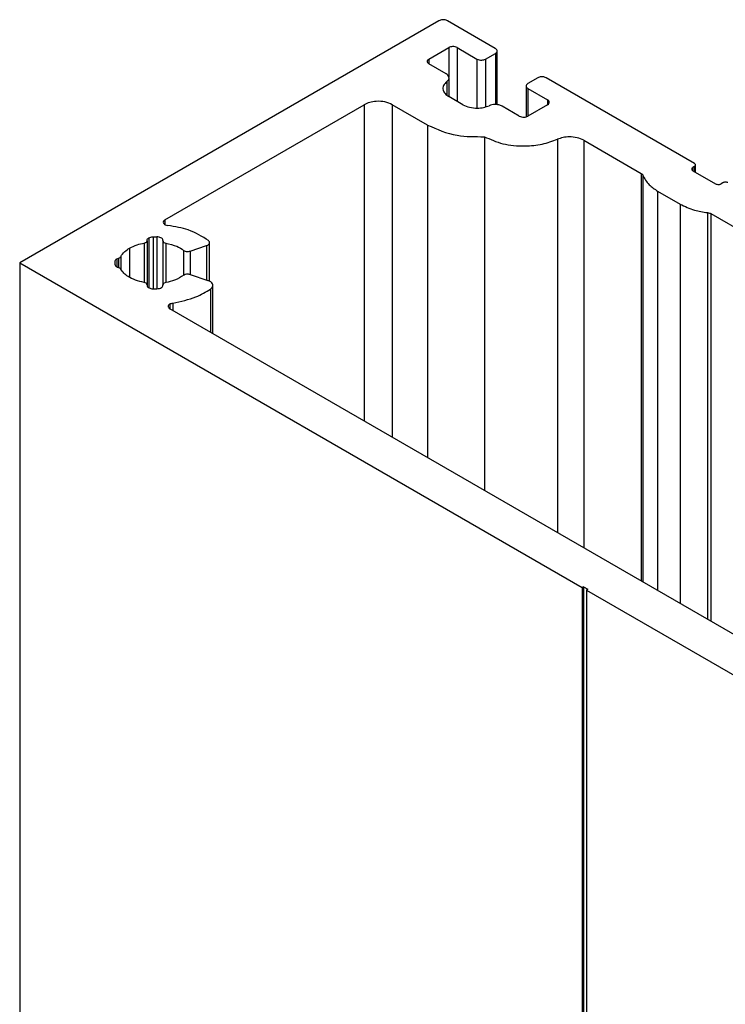
# Model space of a CAD drawing. Units: millimetres. Extents: x 2321 to 4024, y 26 to 608.
# Drawn here: x 2765 to 2769, y 281 to 286 of the extents above; entities that cross this region are included whole.
import ezdxf

# ---------------------------------------------------------------- set-up
doc = ezdxf.new("R2010")
doc.units = ezdxf.units.MM

msp = doc.modelspace()

# ---------------------------------------------------------------- linework, layer by layer
at = {"color": 7, "linetype": 'Continuous', "lineweight": 25}
for p, q in [((2767.6738, 285.8235), (2765.4057, 284.5142)), ((2767.9792, 285.6736), (2767.7196, 285.8235)), ((2767.6203, 285.6163), (2767.7272, 285.678)), ((2767.7272, 285.678), (2767.7272, 285.5208)), ((2767.7731, 285.678), (2767.88, 285.6163)), ((2767.7731, 285.678), (2767.7731, 285.3871)), ((2767.9888, 285.3691), (2767.9888, 285.6604)), ((2767.6203, 285.6163), (2767.6203, 285.5899)), ((2767.88, 285.6163), (2767.88, 285.3514)), ((2767.9258, 285.6163), (2767.9793, 285.6472)), ((2767.9258, 285.6163), (2767.9258, 285.3579)), ((2767.9793, 285.6472), (2767.9793, 285.3701)), ((2767.713, 285.5364), (2767.6203, 285.5899)), ((2767.7288, 285.4126), (2767.7288, 285.5141)), ((2768.2084, 285.5149), (2768.1549, 285.4841)), ((2769.056, 285.052), (2768.2542, 285.5149)), ((2768.1454, 285.4708), (2768.1454, 285.3039)), ((2768.1549, 285.4576), (2768.2618, 285.3959)), ((2768.1549, 285.4576), (2768.1549, 285.3077)), ((2767.8036, 285.3694), (2767.7272, 285.4135)), ((2768.2618, 285.3959), (2768.2618, 285.3694)), ((2766.1916, 284.7474), (2767.269, 285.3694)), ((2767.269, 285.3694), (2767.269, 283.6589)), ((2767.6127, 285.2592), (2767.4218, 285.3694)), ((2767.4218, 285.3694), (2767.4218, 283.5707)), ((2768.1091, 285.3077), (2768.0164, 285.3612)), ((2768.2618, 285.3694), (2768.1549, 285.3077)), ((2767.6127, 285.2592), (2767.6127, 283.4605)), ((2767.9199, 285.1965), (2767.9199, 283.2832)), ((2768.4579, 285.1769), (2768.769, 284.9973)), ((2768.4579, 285.1769), (2768.4579, 282.9726)), ((2769.056, 285.0344), (2769.0484, 285.03)), ((2769.0484, 285.03), (2769.0484, 285.0123)), ((2769.056, 285.0344), (2769.056, 285.0079)), ((2769.0624, 285.0043), (2769.0624, 285.0432)), ((2768.769, 284.9973), (2768.769, 282.793)), ((2769.0484, 285.0123), (2769.1706, 284.9418)), ((2769.2101, 284.9469), (2769.2011, 284.9418)), ((2768.8575, 284.9021), (2768.9797, 284.8316)), ((2768.8575, 284.9021), (2768.8575, 282.7419)), ((2768.9797, 284.8316), (2768.9797, 282.6714)), ((2766.1916, 284.7474), (2766.1916, 284.7211)), ((2769.1445, 284.7805), (2770.0794, 284.2408)), ((2769.1445, 284.7805), (2769.1445, 282.5762)), ((2766.1041, 284.649), (2766.1041, 284.3798)), ((2766.127, 284.6544), (2766.1484, 284.6544)), ((2766.127, 284.6544), (2766.127, 284.3739)), ((2766.1484, 284.6544), (2766.1484, 284.3739)), ((2766.0002, 284.5935), (2766.0002, 284.4366)), ((2766.0794, 284.6212), (2766.0794, 284.4071)), ((2766.0946, 284.6331), (2766.0946, 284.6357)), ((2766.0946, 284.6331), (2766.0946, 284.3952)), ((2766.1808, 284.6357), (2766.1809, 284.6331)), ((2766.1808, 284.6357), (2766.1808, 284.3938)), ((2766.1809, 284.6331), (2766.1809, 284.3952)), ((2766.328, 284.5776), (2766.4169, 284.6072)), ((2766.4169, 284.6072), (2766.4169, 284.4211)), ((2766.4331, 284.4142), (2766.4331, 284.6235)), ((2765.9316, 284.5365), (2765.9408, 284.5402)), ((2765.9316, 284.5365), (2765.9316, 284.4923)), ((2765.9408, 284.5402), (2765.9408, 284.4881)), ((2766.2929, 284.5817), (2766.2929, 284.4466)), ((2766.328, 284.5776), (2766.328, 284.4507)), ((2765.4057, 284.5142), (2768.4489, 282.7573)), ((2765.4057, 284.5142), (2765.4057, 187.5091)), ((2765.9222, 284.504), (2765.9222, 284.5243)), ((2766.2954, 284.4483), (2766.293, 284.4466)), ((2766.328, 284.4507), (2766.4239, 284.4188)), ((2766.0946, 284.3952), (2766.0946, 284.3926)), ((2766.127, 284.3739), (2766.1485, 284.3739)), ((2766.1808, 284.3926), (2766.1809, 284.3952)), ((2766.196, 284.4071), (2766.1872, 284.404)), ((2766.4509, 284.1312), (2766.4509, 284.3918)), ((2766.4387, 284.3721), (2766.4387, 284.1383)), ((2766.2186, 284.2917), (2766.2186, 284.2653)), ((2771.084, 281.4566), (2766.2186, 284.2653)), ((2768.4566, 282.7617), (2768.4489, 282.7573)), ((2768.4489, 282.7573), (2768.4489, 185.7523)), ((2768.4566, 282.7617), (2768.4795, 282.7485)), ((2768.4566, 282.7617), (2768.4566, 185.7567)), ((2768.4795, 282.7485), (2768.4718, 282.7441)), ((2768.4718, 282.7441), (2771.5151, 280.9873)), ((2768.4718, 282.7441), (2768.4718, 185.7391))]:
    msp.add_line(p, q, dxfattribs=at)
at = {"color": 8, "linetype": 'Continuous', "lineweight": 25}
for p, q in [((2767.7177, 285.4954), (2767.7177, 285.4211)), ((2768.3158, 285.1823), (2768.3158, 283.0546)), ((2768.7779, 284.9878), (2768.7779, 282.7879)), ((2769.128, 284.7856), (2769.128, 282.5857)), ((2766.196, 284.6212), (2766.196, 284.4071)), ((2765.9523, 284.5478), (2765.9523, 284.4805)), ((2766.2335, 284.2966), (2766.2335, 284.2567))]:
    msp.add_line(p, q, dxfattribs=at)
at = {"color": 7, "linetype": 'Continuous', "lineweight": 25}
for points, knots in [([(2767.7196, 285.8235), (2767.7158, 285.8252), (2767.7082, 285.8286), (2767.6946, 285.8294), (2767.6825, 285.8276), (2767.6767, 285.8249), (2767.6738, 285.8235)], [0, 0, 0, 0, 0.279901, 0.559211, 0.779095, 1, 1, 1, 1]), ([(2767.7731, 285.678), (2767.7693, 285.6797), (2767.7617, 285.6831), (2767.748, 285.6839), (2767.736, 285.6821), (2767.7302, 285.6794), (2767.7272, 285.678)], [0, 0, 0, 0, 0.280024, 0.559201, 0.779042, 1, 1, 1, 1]), ([(2767.9793, 285.6472), (2767.9822, 285.6494), (2767.9881, 285.6537), (2767.9894, 285.6616), (2767.9864, 285.6686), (2767.9816, 285.6719), (2767.9792, 285.6736)], [0, 0, 0, 0, 0.2799659, 0.5590853, 0.7788809, 1, 1, 1, 1]), ([(2767.6203, 285.6163), (2767.6174, 285.6141), (2767.6115, 285.6097), (2767.6101, 285.6019), (2767.6133, 285.5949), (2767.618, 285.5915), (2767.6203, 285.5899)], [0, 0, 0, 0, 0.280038, 0.559385, 0.778986, 1, 1, 1, 1]), ([(2767.88, 285.6163), (2767.8838, 285.6146), (2767.8913, 285.6112), (2767.905, 285.6104), (2767.917, 285.6122), (2767.9229, 285.6149), (2767.9258, 285.6163)], [0, 0, 0, 0, 0.279922, 0.559053, 0.779078, 1, 1, 1, 1]), ([(2767.7177, 285.4954), (2767.7103, 285.4882), (2767.6953, 285.4737), (2767.6943, 285.4496), (2767.7055, 285.4288), (2767.72, 285.4186), (2767.7272, 285.4135)], [0, 0, 0, 0, 0.279321, 0.560168, 0.779641, 1, 1, 1, 1]), ([(2767.7177, 285.4954), (2767.7215, 285.499), (2767.729, 285.5063), (2767.7295, 285.5183), (2767.7239, 285.5287), (2767.7166, 285.5338), (2767.713, 285.5364)], [0, 0, 0, 0, 0.27923, 0.560093, 0.779767, 1, 1, 1, 1]), ([(2768.2542, 285.5149), (2768.2504, 285.5166), (2768.2428, 285.52), (2768.2291, 285.5208), (2768.2171, 285.519), (2768.2113, 285.5163), (2768.2084, 285.5149)], [0, 0, 0, 0, 0.279901, 0.559211, 0.779095, 1, 1, 1, 1]), ([(2768.1549, 285.4841), (2768.152, 285.4819), (2768.1461, 285.4775), (2768.1447, 285.4696), (2768.1478, 285.4627), (2768.1525, 285.4593), (2768.1549, 285.4576)], [0, 0, 0, 0, 0.2799659, 0.5590853, 0.7788809, 1, 1, 1, 1]), ([(2767.4218, 285.3694), (2767.4091, 285.3751), (2767.3839, 285.3864), (2767.3383, 285.389), (2767.2982, 285.3831), (2767.2788, 285.374), (2767.269, 285.3694)], [0, 0, 0, 0, 0.280012, 0.559175, 0.778984, 1, 1, 1, 1]), ([(2768.2618, 285.3694), (2768.2648, 285.3716), (2768.2706, 285.376), (2768.272, 285.3839), (2768.2689, 285.3908), (2768.2642, 285.3942), (2768.2618, 285.3959)], [0, 0, 0, 0, 0.280038, 0.559385, 0.778986, 1, 1, 1, 1]), ([(2767.8036, 285.3694), (2767.815, 285.3642), (2767.8379, 285.3537), (2767.8791, 285.3499), (2767.9164, 285.3535), (2767.9358, 285.3605), (2767.9455, 285.364)], [0, 0, 0, 0, 0.2792878, 0.5601886, 0.7796555, 1, 1, 1, 1]), ([(2768.0164, 285.3612), (2768.0107, 285.3638), (2767.9993, 285.3691), (2767.9787, 285.371), (2767.9601, 285.3692), (2767.9503, 285.3657), (2767.9455, 285.364)], [0, 0, 0, 0, 0.2792173, 0.560167, 0.7795609, 1, 1, 1, 1]), ([(2768.1091, 285.3077), (2768.1129, 285.306), (2768.1205, 285.3026), (2768.1341, 285.3018), (2768.1461, 285.3036), (2768.152, 285.3063), (2768.1549, 285.3077)], [0, 0, 0, 0, 0.280024, 0.559201, 0.779042, 1, 1, 1, 1]), ([(2767.6127, 285.2592), (2767.6638, 285.2366), (2767.7553, 285.1962), (2767.8695, 285.1964), (2767.9199, 285.1965)], [0, 0, 0, 0, 0.559236, 1, 1, 1, 1]), ([(2767.9199, 285.1965), (2767.9519, 285.182), (2768.016, 285.153), (2768.1309, 285.1428), (2768.2347, 285.1532), (2768.2888, 285.1726), (2768.3158, 285.1823)], [0, 0, 0, 0, 0.279302, 0.560168, 0.779656, 1, 1, 1, 1]), ([(2768.4579, 285.1769), (2768.4464, 285.1822), (2768.4235, 285.1927), (2768.3823, 285.1964), (2768.345, 285.1928), (2768.3255, 285.1858), (2768.3158, 285.1823)], [0, 0, 0, 0, 0.2793029, 0.5601674, 0.7796937, 1, 1, 1, 1]), ([(2769.0484, 285.03), (2769.0464, 285.0285), (2769.0425, 285.0256), (2769.0416, 285.0203), (2769.0437, 285.0157), (2769.0468, 285.0135), (2769.0484, 285.0123)], [0, 0, 0, 0, 0.279783, 0.559049, 0.778883, 1, 1, 1, 1]), ([(2769.056, 285.0344), (2769.058, 285.0358), (2769.0619, 285.0388), (2769.0628, 285.044), (2769.0608, 285.0486), (2769.0576, 285.0509), (2769.056, 285.052)], [0, 0, 0, 0, 0.27982, 0.559123, 0.778986, 1, 1, 1, 1]), ([(2768.769, 284.9973), (2768.7713, 284.9957), (2768.7754, 284.9929), (2768.7771, 284.9893), (2768.7779, 284.9878)], [0, 0, 0, 0, 0.558626, 1, 1, 1, 1]), ([(2768.7779, 284.9878), (2768.7869, 284.9699), (2768.8031, 284.9381), (2768.8408, 284.9131), (2768.8575, 284.9021)], [0, 0, 0, 0, 0.558759, 1, 1, 1, 1]), ([(2769.1706, 284.9418), (2769.1731, 284.9407), (2769.1782, 284.9384), (2769.1873, 284.9379), (2769.1953, 284.9391), (2769.1992, 284.9409), (2769.2011, 284.9418)], [0, 0, 0, 0, 0.279801, 0.559087, 0.778935, 1, 1, 1, 1]), ([(2769.2378, 284.9483), (2769.2354, 284.9491), (2769.2304, 284.9507), (2769.2222, 284.9507), (2769.2152, 284.9494), (2769.2118, 284.9478), (2769.2101, 284.9469)], [0, 0, 0, 0, 0.2789632, 0.560209, 0.7794665, 1, 1, 1, 1]), ([(2768.9797, 284.8316), (2769.0043, 284.8196), (2769.0483, 284.7982), (2769.1036, 284.7895), (2769.128, 284.7856)], [0, 0, 0, 0, 0.55877, 1, 1, 1, 1]), ([(2766.1916, 284.7474), (2766.1881, 284.7447), (2766.1812, 284.7392), (2766.1819, 284.7302), (2766.1867, 284.7241), (2766.1942, 284.7188), (2766.2025, 284.717), (2766.2081, 284.7159)], [0, 0, 0, 0, 0.249353, 0.498822, 0.624799, 0.750629, 1, 1, 1, 1]), ([(2769.128, 284.7856), (2769.1314, 284.785), (2769.1376, 284.784), (2769.1424, 284.7816), (2769.1445, 284.7805)], [0, 0, 0, 0, 0.558509, 1, 1, 1, 1]), ([(2766.427, 284.6343), (2766.3931, 284.6561), (2766.3325, 284.6949), (2766.2461, 284.7095), (2766.2081, 284.7159)], [0, 0, 0, 0, 0.559438, 1, 1, 1, 1]), ([(2766.0946, 284.6357), (2766.0951, 284.6385), (2766.0961, 284.6435), (2766.1016, 284.6473), (2766.1041, 284.649)], [0, 0, 0, 0, 0.559672, 1, 1, 1, 1]), ([(2766.1041, 284.649), (2766.1079, 284.6507), (2766.1146, 284.6538), (2766.1232, 284.6542), (2766.127, 284.6544)], [0, 0, 0, 0, 0.5592617, 1, 1, 1, 1]), ([(2766.1808, 284.6357), (2766.1802, 284.6385), (2766.179, 284.644), (2766.1703, 284.6501), (2766.1597, 284.6538), (2766.1522, 284.6542), (2766.1484, 284.6544)], [0, 0, 0, 0, 0.279847, 0.559092, 0.778863, 1, 1, 1, 1]), ([(2765.9523, 284.5478), (2765.9587, 284.5572), (2765.9701, 284.5741), (2765.991, 284.5876), (2766.0002, 284.5935)], [0, 0, 0, 0, 0.559188, 1, 1, 1, 1]), ([(2766.0002, 284.5935), (2766.0135, 284.6002), (2766.0372, 284.6121), (2766.0665, 284.6184), (2766.0794, 284.6212)], [0, 0, 0, 0, 0.559234, 1, 1, 1, 1]), ([(2766.0794, 284.6212), (2766.0818, 284.6218), (2766.0865, 284.623), (2766.0929, 284.627), (2766.0939, 284.6308), (2766.0946, 284.6331)], [0, 0, 0, 0, 0.280512, 0.562629, 1, 1, 1, 1]), ([(2766.1809, 284.6331), (2766.1811, 284.6317), (2766.1816, 284.6287), (2766.1864, 284.624), (2766.1924, 284.6223), (2766.196, 284.6212)], [0, 0, 0, 0, 0.280941, 0.562836, 1, 1, 1, 1]), ([(2766.196, 284.6212), (2766.217, 284.6162), (2766.2545, 284.6071), (2766.2812, 284.5895), (2766.2929, 284.5817)], [0, 0, 0, 0, 0.558629, 1, 1, 1, 1]), ([(2766.4169, 284.6072), (2766.4209, 284.609), (2766.429, 284.6126), (2766.4336, 284.6207), (2766.4329, 284.6283), (2766.429, 284.6323), (2766.427, 284.6343)], [0, 0, 0, 0, 0.279951, 0.559022, 0.778997, 1, 1, 1, 1]), ([(2765.9222, 284.5243), (2765.9229, 284.5269), (2765.9242, 284.5314), (2765.9294, 284.535), (2765.9316, 284.5365)], [0, 0, 0, 0, 0.558421, 1, 1, 1, 1]), ([(2765.9408, 284.5402), (2765.9437, 284.5413), (2765.9489, 284.5432), (2765.9512, 284.5464), (2765.9523, 284.5478)], [0, 0, 0, 0, 0.5594877, 1, 1, 1, 1]), ([(2766.2929, 284.5817), (2766.2955, 284.5802), (2766.3006, 284.5771), (2766.3106, 284.5753), (2766.3201, 284.5755), (2766.3254, 284.5769), (2766.328, 284.5776)], [0, 0, 0, 0, 0.27931, 0.560374, 0.779787, 1, 1, 1, 1]), ([(2765.9222, 284.504), (2765.9227, 284.5021), (2765.9236, 284.4984), (2765.9294, 284.4924), (2765.9365, 284.4897), (2765.9408, 284.4881)], [0, 0, 0, 0, 0.280307, 0.561876, 1, 1, 1, 1]), ([(2765.9522, 284.4805), (2765.9508, 284.4823), (2765.9483, 284.4855), (2765.9431, 284.4873), (2765.9408, 284.4881)], [0, 0, 0, 0, 0.55892, 1, 1, 1, 1]), ([(2766.0794, 284.4071), (2766.0471, 284.4161), (2765.9893, 284.4322), (2765.9636, 284.4657), (2765.9522, 284.4805)], [0, 0, 0, 0, 0.5590724, 1, 1, 1, 1]), ([(2766.293, 284.4466), (2766.2777, 284.4369), (2766.2503, 284.4195), (2766.2126, 284.4109), (2766.196, 284.4071)], [0, 0, 0, 0, 0.558595, 1, 1, 1, 1]), ([(2766.328, 284.4507), (2766.325, 284.4515), (2766.319, 284.4531), (2766.3067, 284.4529), (2766.2997, 284.45), (2766.2954, 284.4483)], [0, 0, 0, 0, 0.2806086, 0.5626726, 1, 1, 1, 1]), ([(2766.0946, 284.3952), (2766.0943, 284.3967), (2766.0938, 284.3996), (2766.089, 284.4043), (2766.0831, 284.406), (2766.0794, 284.4071)], [0, 0, 0, 0, 0.280756, 0.562467, 1, 1, 1, 1]), ([(2766.0946, 284.3926), (2766.0952, 284.3898), (2766.0964, 284.3843), (2766.1051, 284.3782), (2766.1158, 284.3746), (2766.1232, 284.3741), (2766.127, 284.3739)], [0, 0, 0, 0, 0.279933, 0.559232, 0.779004, 1, 1, 1, 1]), ([(2766.1485, 284.3739), (2766.1532, 284.3742), (2766.1627, 284.3749), (2766.1733, 284.3799), (2766.1797, 284.3861), (2766.1805, 284.3904), (2766.1808, 284.3926)], [0, 0, 0, 0, 0.279933, 0.559232, 0.779004, 1, 1, 1, 1]), ([(2766.1872, 284.404), (2766.1852, 284.4026), (2766.1816, 284.3999), (2766.1811, 284.3967), (2766.1809, 284.3952)], [0, 0, 0, 0, 0.559756, 1, 1, 1, 1]), ([(2766.4387, 284.3721), (2766.4432, 284.3764), (2766.4524, 284.3851), (2766.4507, 284.3998), (2766.4406, 284.4117), (2766.4294, 284.4164), (2766.4239, 284.4188)], [0, 0, 0, 0, 0.279617, 0.559155, 0.779674, 1, 1, 1, 1]), ([(2766.2335, 284.2966), (2766.2775, 284.3057), (2766.3561, 284.3219), (2766.4134, 284.3567), (2766.4387, 284.3721)], [0, 0, 0, 0, 0.558521, 1, 1, 1, 1]), ([(2766.2186, 284.2917), (2766.2157, 284.2895), (2766.2098, 284.2852), (2766.2085, 284.2773), (2766.2115, 284.2703), (2766.2162, 284.267), (2766.2186, 284.2653)], [0, 0, 0, 0, 0.279984, 0.559278, 0.778867, 1, 1, 1, 1]), ([(2766.2186, 284.2917), (2766.2211, 284.293), (2766.2255, 284.2952), (2766.2311, 284.2962), (2766.2335, 284.2966)], [0, 0, 0, 0, 0.559382, 1, 1, 1, 1])]:
    msp.add_open_spline(points, degree=3, knots=knots, dxfattribs=at)

doc.saveas('drawing.dxf')
